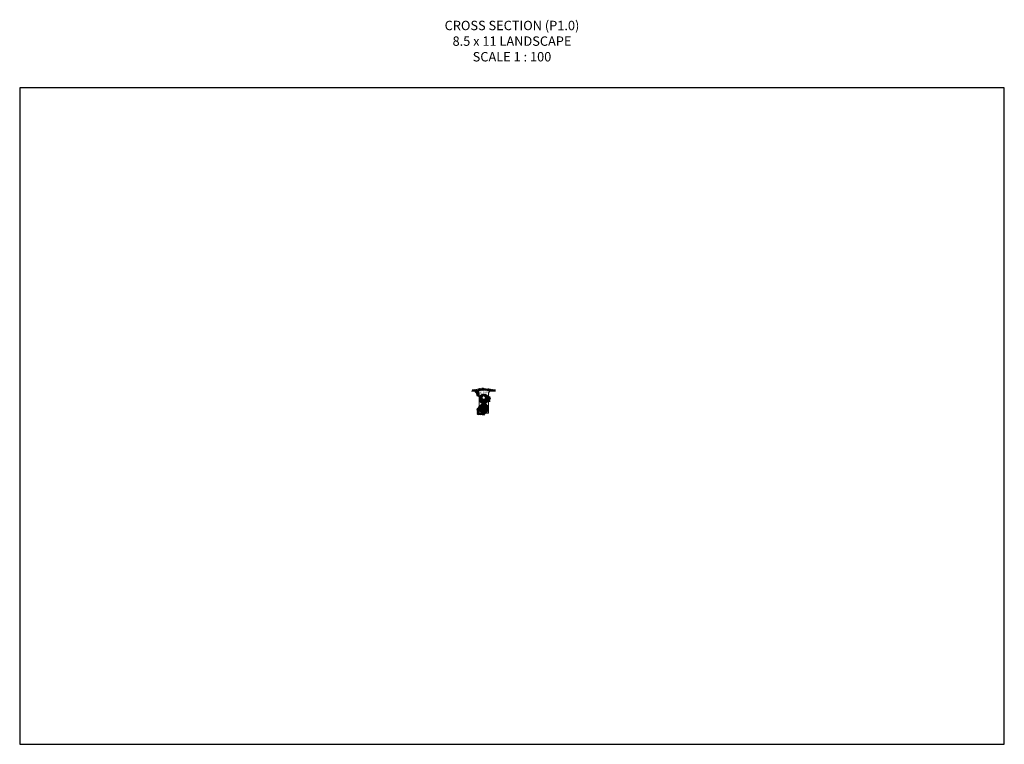
# Model space of a CAD drawing. Units: inches. Extents: x 6660 to 7710, y -1252 to -480.
import ezdxf

# ---------------------------------------------------------------- set-up
doc = ezdxf.new("R2010")
doc.units = ezdxf.units.IN
doc.header["$MEASUREMENT"] = 0
doc.layers.add('EZFLOW', color=141, linetype='Continuous')
doc.layers.add('TB_CONSTR', color=6, linetype='Continuous', plot=False)
doc.layers.add('TEXT_HIDDEN', color=6, linetype='Continuous', plot=False)
doc.styles.add('Delta Notes', font='arial.ttf', dxfattribs={"height": 0.05})

msp = doc.modelspace()

# ---------------------------------------------------------------- hatches: boundary and pattern name
at = {"lineweight": 5}
h = msp.add_hatch(dxfattribs=at)
h.set_pattern_fill('EARTH', color=15, scale=5, angle=15)
h.set_pattern_definition([(15, (9437.4864, -2344.3331), (0.8838835, 1.5309311), [1.25, -1.25]), (15, (9437.3651, -2343.8803), (0.8838835, 1.5309311), [1.25, -1.25]), (15, (9437.2438, -2343.4276), (0.8838835, 1.5309311), [1.25, -1.25]), (105, (9437.3543, -2343.2362), (-1.5309311, 0.8838835), [1.25, -1.25]), (105, (9437.807, -2343.1149), (-1.5309311, 0.8838835), [1.25, -1.25]), (105, (9438.2598, -2342.9935), (-1.5309311, 0.8838835), [1.25, -1.25])])
edge = h.paths.add_edge_path()
edge.add_line((7150, -899.1), (7157, -899.1))
edge.add_spline(control_points=[(7149.9, -891.5), (7149.9, -892.2), (7149.8, -893.7), (7150.1, -896.5), (7150.1, -898), (7150, -899.1)], knot_values=[0, 0, 0, 0, 2.049995, 4.315434, 7.584433, 7.584433, 7.584433, 7.584433], degree=3, periodic=0)
edge.add_spline(control_points=[(7149.9, -891.5), (7149.5, -892.4), (7148.7, -893.7), (7146.9, -895.7), (7148.4, -897.9), (7147.2, -902), (7152, -900.5), (7155.3, -901.9), (7156.5, -900), (7157, -899.1)], knot_values=[0.669766, 0.669766, 0.669766, 0.669766, 3.689604, 5.333042, 7.994185, 10.725928, 14.7273, 17.96653, 20.636718, 20.636718, 20.636718, 20.636718], degree=3, periodic=0)
edge = h.paths.add_edge_path()
edge.add_spline(control_points=[(7145.6, -875.8), (7145.6, -876.2), (7145.6, -877.3), (7147.8, -877.9), (7146.8, -880.9), (7148.7, -881.3), (7150, -881.6)], knot_values=[0.075807, 0.075807, 0.075807, 0.075807, 1.254343, 3.243644, 5.092531, 8.224713, 8.224713, 8.224713, 8.224713], degree=3, periodic=0)
edge.add_line((7150, -881.6), (7150, -877.8))
edge.add_line((7150, -877.8), (7149.7, -876.7))
edge.add_line((7149.7, -876.7), (7149.5, -876.3))
edge.add_line((7149.5, -876.3), (7148.1, -875.8))
edge.add_line((7148.1, -875.8), (7145.6, -875.8))
h = msp.add_hatch(dxfattribs=at)
h.set_pattern_fill('AR-SAND', color=256)
h.set_pattern_definition([(37.5, (9432.2992, -2341.2876), (-0.0629934, 1.9268238), [0, -1.52, 0, -1.7, 0, -1.625]), (7.5, (9432.2992, -2341.2876), (1.7697767, 2.822146), [0, -0.82, 0, -1.37, 0, -0.525]), (327.5, (9431.0692, -2341.2876), (3.1141419, 0.0056591), [0, -0.5, 0, -1.8, 0, -2.35]), (317.5, (9431.0692, -2341.2876), (3.0061266, 0.8776756), [0, -0.25, 0, -1.18, 0, -1.35])])
edge = h.paths.add_edge_path()
edge.add_arc((7154.9, -896.2), 21.5, 70.9934, 108.4888)
edge.add_line((7148.1, -875.8), (7149.5, -876.3))
edge.add_line((7149.5, -876.3), (7149.7, -876.7))
edge.add_line((7149.7, -876.7), (7150, -877.8))
edge.add_line((7150, -877.8), (7150, -884.1))
edge.add_arc((7155, -884.1), 5, 358.3302, 540)
edge.add_line((7160, -877.8), (7160, -884.1))
edge.add_line((7162, -875.8), (7160.6, -876.4))
edge.add_line((7160.6, -876.4), (7160.3, -876.8))
edge.add_line((7160.3, -876.8), (7160, -877.8))
h = msp.add_hatch()
h.set_pattern_fill('ANSI31', color=256)
h.set_pattern_definition([(45, (-1.95318, 1.59492), (-0.0883883476, 0.0883883476), [])])
h.paths.add_polyline_path([(7157, -882.6, -0.216594), (7156.4, -884.1), (7160, -884.1, 1.001499), (7150, -884.1), (7153.7, -884.1, -0.216594), (7153, -882.6, -1)], flags=17)
h.paths.add_polyline_path([(7150, -884.1), (7153.7, -884.1, -0.216594), (7153, -882.6, -1), (7157, -882.6, -0.216594), (7156.4, -884.1), (7160, -884.1, 1.001499)])
h = msp.add_hatch(dxfattribs=at)
h.set_pattern_fill('ANSI37', color=251, scale=9, angle=80)
h.paths.add_polyline_path([(7150, -884.1), (7153.7, -884.1, -0.216594), (7153, -882.6, -1), (7157, -882.6, -0.216594), (7156.4, -884.1), (7160, -884.1, 1.001499)])
h = msp.add_hatch(dxfattribs=at)
h.set_pattern_fill('EARTH', color=15, scale=5, angle=15)
h.set_pattern_definition([(15, (9423.2618, -2332.4031), (0.8838835, 1.5309311), [1.25, -1.25]), (15, (9423.1405, -2331.9503), (0.8838835, 1.5309311), [1.25, -1.25]), (15, (9423.0192, -2331.4975), (0.8838835, 1.5309311), [1.25, -1.25]), (105, (9423.1297, -2331.3061), (-1.5309311, 0.8838835), [1.25, -1.25]), (105, (9423.5824, -2331.1848), (-1.5309311, 0.8838835), [1.25, -1.25]), (105, (9424.0352, -2331.0635), (-1.5309311, 0.8838835), [1.25, -1.25])])
edge = h.paths.add_edge_path()
edge.add_spline(control_points=[(7160.1, -881.1), (7160.3, -881.2), (7161.7, -881.5), (7163.1, -883.8), (7160.5, -885.1), (7162.8, -887.1), (7160.7, -887), (7160.1, -887.1)], knot_values=[1.023914, 1.023914, 1.023914, 1.023914, 1.72935, 4.288757, 5.475737, 7.076655, 8.543715, 8.543715, 8.543715, 8.543715], degree=3, periodic=0)
edge.add_line((7160.1, -887.1), (7160.1, -881.1))
h = msp.add_hatch(dxfattribs=at)
h.set_pattern_fill('AR-SAND', color=256)
h.set_pattern_definition([(37.5, (0, 0), (-0.06299336, 1.92682377), [0, -1.52, 0, -1.7, 0, -1.625]), (7.5, (0, 0), (1.7697767, 2.8221461), [0, -0.82, 0, -1.37, 0, -0.525]), (327.5, (-1.23, 0), (3.11414186, 0.00565905), [0, -0.5, 0, -1.8, 0, -2.35]), (317.5, (-1.23, 0), (3.0061266, 0.8776756), [0, -0.25, 0, -1.18, 0, -1.35])])
h.paths.add_polyline_path([(7155, -899.1, -0.414214), (7150, -894.1), (7150, -899.1)])
h.paths.add_polyline_path([(7155, -899.1), (7160, -899.1), (7160, -894.1, -0.414214)])
h.paths.add_polyline_path([(7150, -884.1), (7150, -893.9, -0.39673), (7155, -889.1, -0.411895)])
h.paths.add_polyline_path([(7160, -884.1, -0.411889), (7155.1, -889.1, -0.395309), (7160, -893.8)])
h = msp.add_hatch(dxfattribs=at)
h.set_pattern_fill('ANSI37', color=251, scale=9, angle=80)
h.paths.add_polyline_path([(7150, -893.9), (7150, -894.1), (7160, -894.1, 0.974198)])
at = {"layer": 'EZFLOW', "lineweight": 5}
h = msp.add_hatch(dxfattribs=at)
h.set_pattern_fill('HONEY', color=256, scale=3.25, angle=15)
h.set_pattern_definition([(15, (9437.48642, -2344.3331), (0.497552604, 0.497552604), [0.40625, -0.8125]), (135, (9437.48642, -2344.3331), (-0.679669497, 0.182116893), [0.40625, -0.8125]), (75, (9437.48642, -2344.3331), (-0.182116893, 0.679669497), [-0.8125, 0.40625])])
edge = h.paths.add_edge_path()
edge.add_arc((7155, -894.1), 5, 0, 360)
edge = h.paths.add_edge_path()
edge.add_arc((7155, -884.1), 5, 0, 360)
edge = h.paths.add_edge_path(flags=16)
edge.add_arc((7155, -882.6), 2, 0, 360)

# ---------------------------------------------------------------- linework, layer by layer
at = {"lineweight": 5}
for p, q in [((7148.1, -875.8), (7141.9, -875.7)), ((7148.1, -875.8), (7149.5, -876.3)), ((7149.5, -876.3), (7149.7, -876.7)), ((7149.7, -876.7), (7150, -877.8)), ((7150, -877.8), (7150, -884.1)), ((7160, -877.8), (7160.3, -876.8)), ((7160, -877.8), (7160, -884.1)), ((7160.3, -876.8), (7160.6, -876.4)), ((7160.6, -876.4), (7161.9, -875.8)), ((7162, -875.8), (7167.6, -875.8)), ((7150, -884.1), (7150, -899.1)), ((7160, -884.1), (7160, -899.1)), ((7160, -899.1), (7150, -899.1))]:
    msp.add_line(p, q, dxfattribs=at)
at = {"color": 7, "lineweight": 5}
for p, q in [((7150, -877.8), (7150, -884.1)), ((7160, -884.1), (7160, -877.8)), ((7150, -884.1), (7150, -893.9)), ((7160, -894.1), (7160, -884.1))]:
    msp.add_line(p, q, dxfattribs=at)
at = {"color": 3, "lineweight": 5}
msp.add_line((7161.9, -875.8), (7161.9, -875.8), dxfattribs=at)
at = {"color": 251, "lineweight": 5}
for p, q in [((7150, -884.1), (7153.7, -884.1)), ((7156.4, -884.1), (7160, -884.1)), ((7150, -894.1), (7160, -894.1))]:
    msp.add_line(p, q, dxfattribs=at)
at = {"color": 3, "lineweight": 5}
for points in [[(7143.1, -874.2), (7142.9, -875.4), (7142.9, -875.7)], [(7143.3, -874.8), (7143.4, -875.5), (7143.4, -875.7)], [(7144.1, -874.4), (7143.8, -875.7)], [(7144, -874), (7144.1, -874.9), (7144, -875.7)], [(7144.6, -874.6), (7144.6, -875.7)], [(7145.3, -873.8), (7145.1, -874.8), (7145, -875.7)], [(7145.5, -875), (7145.4, -875.7)], [(7146.1, -874.1), (7145.8, -874.7), (7145.8, -875.8)], [(7146.4, -874), (7146.6, -874.7), (7146.7, -875.7)], [(7146.5, -874.7), (7146.4, -875.8)], [(7147.1, -875.7), (7147.2, -873.7)], [(7147.6, -874), (7147.6, -875.2), (7147.4, -875.8)], [(7148, -874.1), (7148, -875.8)], [(7148.4, -874), (7148.5, -874.9), (7148.5, -875.6)], [(7148.8, -873.3), (7149, -873.9), (7149.1, -875.5)], [(7149.4, -875.4), (7149.6, -872.8)], [(7150.3, -873.6), (7149.9, -874.3), (7149.7, -875.3)], [(7150, -873.1), (7150.1, -873.7), (7150.2, -875.2)], [(7150.6, -875.1), (7150.8, -872.7)], [(7151, -873.4), (7150.9, -874.2), (7150.9, -875)], [(7151.2, -875), (7151.4, -873.1)], [(7151.9, -874.8), (7151.8, -873.4)], [(7152.3, -874.8), (7152.2, -873.2)], [(7152.4, -872.8), (7152.6, -873.8), (7152.7, -874.8)], [(7153.1, -874.7), (7153.3, -872.2)], [(7154, -873.1), (7153.6, -873.7), (7153.4, -874.7)], [(7154.2, -874.7), (7154.3, -872.3)], [(7155, -873.1), (7154.7, -873.8), (7154.5, -874.6)], [(7154.5, -873.4), (7154.9, -874.1), (7155, -874.6)], [(7155.3, -874.7), (7155.1, -872.7)], [(7155.9, -873.1), (7155.8, -873.7), (7155.7, -874.6)], [(7156.2, -872.8), (7156.1, -873.7), (7156.2, -874.6)], [(7156.8, -873.3), (7156.8, -874.7)], [(7156.8, -873.4), (7157.1, -874.1), (7157.1, -874.8)], [(7157.4, -874.8), (7157, -873)], [(7157.7, -874.8), (7157.2, -872.9)], [(7158.2, -873.6), (7158.2, -874.9)], [(7158.5, -872.8), (7158.9, -873.8), (7159.2, -875.1)], [(7158.5, -873.4), (7158.9, -875)], [(7159.3, -873.5), (7159.6, -874.2), (7159.9, -875.1)], [(7159.4, -873.7), (7159.4, -875.1)], [(7160, -874.1), (7159.9, -875), (7159.9, -875.2)], [(7160.1, -875.3), (7160, -872.8)], [(7160.4, -874.6), (7160.4, -875.3)], [(7160.8, -873.3), (7160.6, -873.9), (7160.5, -875.3)], [(7161, -875.5), (7160.5, -873.7)], [(7161, -875.5), (7161.3, -873.2)], [(7161, -875.5), (7162.5, -873.8)], [(7161.6, -874.4), (7161.9, -875), (7161.9, -875.8)], [(7162.2, -874.5), (7162.5, -875.2), (7162.7, -875.7)], [(7162.4, -874.1), (7162.4, -875.8)], [(7163, -875.7), (7162.9, -873.7)], [(7163.6, -874), (7163.5, -874.7), (7163.4, -875.7)], [(7163.6, -874.7), (7163.7, -875.8)], [(7164, -874.1), (7164.3, -874.7), (7164.3, -875.8)], [(7164.6, -875), (7164.7, -875.8)], [(7164.8, -873.8), (7165, -874.8), (7165.1, -875.8)], [(7165.5, -874.6), (7165.5, -875.8)], [(7165.9, -874.4), (7166.3, -875.8)], [(7166.1, -874), (7166, -874.9), (7166, -875.8)], [(7166.8, -874.8), (7166.7, -875.5), (7166.7, -875.8)], [(7167, -874.2), (7167.2, -875.4), (7167.2, -875.8)]]:
    msp.add_lwpolyline(points, dxfattribs=at)
at = {"lineweight": 5}
for points in [[(7148.1, -875.8), (7149.5, -876.3), (7149.7, -876.7), (7150, -877.8)], [(7162, -875.8), (7160.6, -876.4), (7160.3, -876.8), (7160, -877.8)]]:
    msp.add_lwpolyline(points, dxfattribs=at)
for centre, radius in [((7155, -884.1), 5), ((7155, -882.6), 2), ((7155, -882.6), 1.75), ((7155, -894.1), 5)]:
    msp.add_circle(centre, radius, dxfattribs=at)
for centre, radius, start, end in [((7154.9, -896.2), 21.5, 70.9934, 108.4888), ((7155, -884.1), 5, 359.9142, 180.0858)]:
    msp.add_arc(centre, radius, start, end, dxfattribs=at)
at = {"color": 7, "lineweight": 5}
for centre, radius, start, end in [((7154.9, -896.2), 21.5, 71.0201, 108.4888), ((7155, -882.6), 2, 0, 180), ((7155, -882.6), 1.75, 0, 180), ((7155, -884.1), 5, 179.9959, 359.9264), ((7155, -882.6), 2, 180, 0), ((7155, -882.6), 1.75, 180, 0)]:
    msp.add_arc(centre, radius, start, end, dxfattribs=at)
at = {"layer": 'TB_CONSTR'}
for points in [[(7710.1, -1252.4), (7710.1, -552.4), (6660.1, -552.4), (6660.1, -1252.4)], [(6660.1, -1252.4), (7710.1, -1252.4)]]:
    msp.add_lwpolyline(points, dxfattribs=at)

# ---------------------------------------------------------------- texts
at = {"layer": 'TEXT_HIDDEN', "insert": (7185.1, -524.2), "char_height": 10, "attachment_point": 8, "style": 'Delta Notes'}
msp.add_mtext_dynamic_manual_height_columns('CROSS SECTION (P1.0)\\P8.5 x 11 LANDSCAPE\\PSCALE 1 : 100 ', width=550.35, gutter_width=0.25, heights=[0], dxfattribs=at)

doc.saveas('drawing.dxf')
